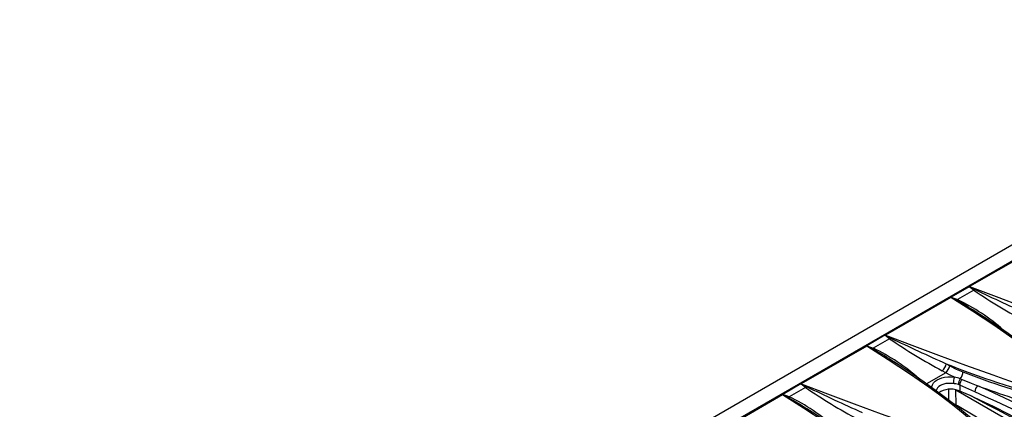
# Model space of a CAD drawing. Units: millimetres. Extents: x 56 to 3304, y 56 to 2320.
# Drawn here: x 2225 to 2432, y 1789 to 1871 of the extents above; entities that cross this region are included whole.
import ezdxf

# ---------------------------------------------------------------- set-up
doc = ezdxf.new("R2010")
doc.units = ezdxf.units.MM
doc.header["$LTSCALE"] = 8
doc.layers.add('HAURATON_PRODUCT_CONTOUR', color=7, linetype='Continuous', lineweight=25)

msp = doc.modelspace()

# ---------------------------------------------------------------- linework, layer by layer
at = {"layer": 'HAURATON_PRODUCT_CONTOUR'}
for p, q in [((2913.07, 2100.35), (2207.38, 1692.96)), ((2562.76, 1894.78), (2210.62, 1691.5)), ((2438.21, 1822.6), (2424.45, 1814.66)), ((2424.35, 1814.65), (2420.55, 1812.45)), ((2425.32, 1813.91), (2421.9, 1811.94)), ((2425.32, 1813.91), (2424.35, 1814.65)), ((2420.53, 1812.4), (2406.77, 1804.46)), ((2420.55, 1812.45), (2421.9, 1811.94)), ((2406.67, 1804.44), (2402.87, 1802.25)), ((2407.64, 1803.71), (2404.22, 1801.73)), ((2407.64, 1803.71), (2406.67, 1804.44)), ((2402.85, 1802.19), (2389.09, 1794.25)), ((2402.87, 1802.25), (2404.22, 1801.73)), ((2419.44, 1796.59), (2415.38, 1794.25)), ((2419.44, 1796.59), (2418.71, 1797)), ((2419.52, 1798.47), (2420.26, 1798.06)), ((2422.49, 1795.33), (2422.89, 1795.18)), ((2388.99, 1794.24), (2385.19, 1792.04)), ((2389.97, 1793.5), (2386.55, 1791.53)), ((2389.97, 1793.5), (2388.99, 1794.24)), ((2420.09, 1790.81), (2420.1, 1793.11)), ((2421.55, 1792.99), (2437.62, 1783.71)), ((2421.6, 1789.78), (2421.55, 1792.99)), ((2422.38, 1792.75), (2422.03, 1792.87)), ((2422.38, 1794), (2422.08, 1794.1)), ((2422.38, 1794), (2422.38, 1792.75)), ((2425.55, 1792.57), (2422.38, 1794)), ((2425.02, 1791.59), (2422.38, 1792.75)), ((2371.42, 1784.05), (2385.17, 1791.99)), ((2386.55, 1791.53), (2385.19, 1792.04)), ((2390.27, 1789.03), (2390.35, 1788.99))]:
    msp.add_line(p, q, dxfattribs=at)
at = {"layer": 'HAURATON_PRODUCT_CONTOUR', "flags": 128}
for points in [[(2424.45, 1814.66), (2424.44, 1814.66), (2424.4, 1814.66)], [(2424.4, 1814.66), (2424.45, 1814.63), (2425.58, 1814.06)], [(2424.45, 1814.66), (2429.99, 1812.58), (2435.57, 1810.49), (2441.23, 1808.4), (2446.98, 1806.34), (2449.33, 1805.51), (2451.71, 1804.7), (2454.14, 1803.92), (2456.63, 1803.2), (2459.19, 1802.56)], [(2425.58, 1814.06), (2425.45, 1813.98), (2425.32, 1813.91)], [(2420.53, 1812.43), (2420.53, 1812.4), (2420.53, 1812.4)], [(2421.71, 1811.82), (2420.58, 1812.4), (2420.53, 1812.43)], [(2444.85, 1794.28), (2443.63, 1795.66), (2442.27, 1796.98), (2440.79, 1798.26), (2439.23, 1799.51), (2437.65, 1800.74), (2435.62, 1802.27), (2433.55, 1803.77), (2429.5, 1806.59), (2425.05, 1809.53), (2420.53, 1812.4)], [(2445.49, 1794.12), (2445.29, 1794.37), (2444.78, 1794.95), (2444.12, 1795.63), (2443.33, 1796.4), (2442.42, 1797.22), (2441.34, 1798.16), (2439.97, 1799.3), (2438.47, 1800.48), (2436.79, 1801.75), (2434.87, 1803.16), (2432.56, 1804.8), (2430.04, 1806.54), (2427.33, 1808.35), (2425.61, 1809.46)], [(2406.77, 1804.46), (2406.76, 1804.46), (2406.72, 1804.45)], [(2406.72, 1804.45), (2406.77, 1804.43), (2407.91, 1803.86)], [(2406.77, 1804.46), (2412.31, 1802.37), (2417.9, 1800.28), (2423.55, 1798.19), (2429.3, 1796.13), (2431.65, 1795.31), (2434.04, 1794.49), (2436.46, 1793.72), (2438.95, 1793), (2441.52, 1792.36)], [(2407.91, 1803.86), (2407.78, 1803.77), (2407.64, 1803.71)], [(2402.85, 1802.22), (2402.85, 1802.2), (2402.85, 1802.19)], [(2404.03, 1801.62), (2402.91, 1802.2), (2402.85, 1802.22)], [(2427.17, 1784.08), (2425.96, 1785.45), (2424.59, 1786.78), (2423.11, 1788.06), (2421.56, 1789.31), (2419.97, 1790.54), (2417.94, 1792.07), (2415.87, 1793.57), (2411.82, 1796.38), (2407.37, 1799.33), (2402.85, 1802.19)], [(2427.81, 1783.91), (2427.61, 1784.17), (2427.1, 1784.74), (2426.45, 1785.43), (2425.65, 1786.19), (2424.75, 1787.02), (2423.66, 1787.96), (2422.29, 1789.09), (2420.79, 1790.27), (2419.12, 1791.55), (2417.2, 1792.95), (2414.89, 1794.6), (2412.36, 1796.34), (2409.65, 1798.15), (2407.94, 1799.26)], [(2421.24, 1795.68), (2420.34, 1796.11), (2419.44, 1796.59)], [(2420.26, 1798.06), (2421.63, 1797.36), (2423.03, 1796.79)], [(2416.47, 1793.47), (2416.49, 1793.69), (2416.64, 1794.08), (2416.88, 1794.46), (2417.23, 1794.8), (2417.66, 1795.1), (2418.11, 1795.31), (2418.6, 1795.49), (2419.2, 1795.63), (2419.84, 1795.71), (2420.54, 1795.73), (2421.24, 1795.68)], [(2422.89, 1795.18), (2424.76, 1794.42), (2426.17, 1793.84)], [(2389.09, 1794.25), (2389.09, 1794.25), (2389.04, 1794.25)], [(2389.04, 1794.25), (2389.09, 1794.22), (2390.23, 1793.65)], [(2389.09, 1794.25), (2394.63, 1792.17), (2400.22, 1790.08), (2405.88, 1787.99), (2411.62, 1785.93), (2413.98, 1785.1), (2416.36, 1784.29), (2418.78, 1783.51), (2421.27, 1782.79), (2423.84, 1782.15)], [(2390.23, 1793.65), (2390.1, 1793.57), (2389.97, 1793.5)], [(2421.03, 1794.3), (2420.96, 1794.31), (2420.45, 1794.35), (2419.95, 1794.35), (2419.47, 1794.3), (2419, 1794.2), (2418.63, 1794.08), (2418.3, 1793.92), (2417.98, 1793.69), (2417.72, 1793.43), (2417.54, 1793.14), (2417.44, 1792.83), (2417.44, 1792.78)], [(2385.17, 1791.99), (2385.17, 1791.99), (2385.17, 1792.02)], [(2385.17, 1792.02), (2385.23, 1791.99), (2386.35, 1791.41)], [(2385.17, 1791.99), (2389.53, 1789.23), (2393.83, 1786.39), (2398.05, 1783.47), (2402.14, 1780.45), (2403.76, 1779.2), (2405.34, 1777.93), (2406.86, 1776.62), (2408.25, 1775.28), (2409.5, 1773.87)], [(2386.35, 1791.41), (2386.45, 1791.46), (2386.55, 1791.53)], [(2386.35, 1791.41), (2388.91, 1789.92), (2390.27, 1789.03)], [(2437.62, 1784.91), (2435.79, 1785.89), (2433.97, 1786.86), (2432.14, 1787.83), (2430.31, 1788.79), (2428.48, 1789.74), (2426.66, 1790.69), (2424.83, 1791.64), (2424.39, 1791.87)], [(2425.02, 1791.59), (2426.53, 1790.91), (2429.53, 1789.48), (2432.53, 1787.97), (2434.22, 1787.07), (2435.35, 1786.44), (2436.11, 1785.99), (2436.61, 1785.69), (2436.95, 1785.47), (2437.18, 1785.31), (2437.33, 1785.2), (2437.43, 1785.12), (2437.5, 1785.06), (2437.55, 1785.02), (2437.59, 1784.97), (2437.61, 1784.95), (2437.62, 1784.92), (2437.62, 1784.91)], [(2410.14, 1773.71), (2409.93, 1773.96), (2409.42, 1774.53), (2408.77, 1775.22), (2407.98, 1775.99), (2407.07, 1776.81), (2405.98, 1777.75), (2404.61, 1778.89), (2403.11, 1780.07), (2401.44, 1781.34), (2399.52, 1782.75), (2397.21, 1784.39), (2394.68, 1786.13), (2391.97, 1787.94), (2390.28, 1789.04)], [(2484.08, 1753.65), (2483.76, 1753.82), (2479.66, 1756.13), (2475.58, 1758.42), (2471.53, 1760.71), (2467.52, 1762.98), (2463.53, 1765.25), (2459.58, 1767.51), (2455.67, 1769.76), (2451.79, 1772), (2447.94, 1774.23), (2444.13, 1776.45), (2440.35, 1778.67), (2436.59, 1780.87), (2432.87, 1783.07), (2429.18, 1785.26), (2425.51, 1787.44), (2421.88, 1789.61), (2420.81, 1790.26)]]:
    msp.add_lwpolyline(points, dxfattribs=at)
at = {"layer": 'HAURATON_PRODUCT_CONTOUR'}
for centre, radius, start, end in [((2424.4, 1814.55), 0.11, 93.977, 119.4226), ((2497.18, 1919.94), 128.08, 235.8728, 241.6627), ((2596.43, 2167.23), 392.32, 244.1845, 246.0549), ((2420.56, 1812.42), 0.0316, 109.0144, 171.0385), ((2421.41, 1812.55), 0.785, 292.2362, 308.7947), ((2395.53, 1764.05), 54.47, 56.4787, 61.2811), ((2404.47, 1775.4), 40.48, 48.0865, 64.4881), ((2406.73, 1804.34), 0.11, 93.977, 119.4226), ((2479.5, 1909.73), 128.08, 235.8728, 241.6627), ((2578.75, 2157.03), 392.32, 244.1845, 246.0549), ((2402.88, 1802.22), 0.0316, 109.0144, 171.0385), ((2403.73, 1802.35), 0.785, 292.2362, 308.7947), ((2377.86, 1753.85), 54.47, 56.4787, 61.2811), ((2386.79, 1765.2), 40.48, 48.0865, 64.4881), ((2417.11, 1798.85), 2.44, 310.7074, 351.0138), ((2417.79, 1798.48), 2.5, 311.0556, 350.3108), ((2492.97, 1983.53), 199.1, 248.3518, 254.9315), ((2420.93, 1796.74), 2.1, 318.0205, 1.3596), ((2479.11, 1938.64), 152.54, 248.4279, 255.6148), ((2426.07, 1794.23), 5.04, 163.3186, 179.1955), ((2418.14, 1782.26), 13.77, 71.6186, 77.001), ((2423.91, 1794.17), 1.84, 140.9257, 182.1513), ((2424, 1794), 1.63, 133.3033, 180.0398), ((2389.05, 1794.14), 0.11, 93.977, 119.4226), ((2461.82, 1899.53), 128.08, 235.8728, 241.6627), ((2561.08, 2146.82), 392.32, 244.1845, 246.0549), ((2420.47, 1788.64), 4.51, 69.7534, 123.7952), ((2420.34, 1787.85), 6.49, 74.4255, 83.8478), ((2427.11, 1792.6), 1.56, 127.1253, 181.0035), ((2274.86, 1453.07), 371.44, 53.9402, 66.0652), ((2274.86, 1453.08), 372.84, 53.9477, 66.0576), ((2475.12, 1923.9), 138.96, 249.3759, 255.6844), ((2385.21, 1792.01), 0.0371, 114.0351, 166.0178), ((2369.39, 1755.42), 39.98, 47.9859, 64.5893)]:
    msp.add_arc(centre, radius, start, end, dxfattribs=at)

doc.saveas('drawing.dxf')
